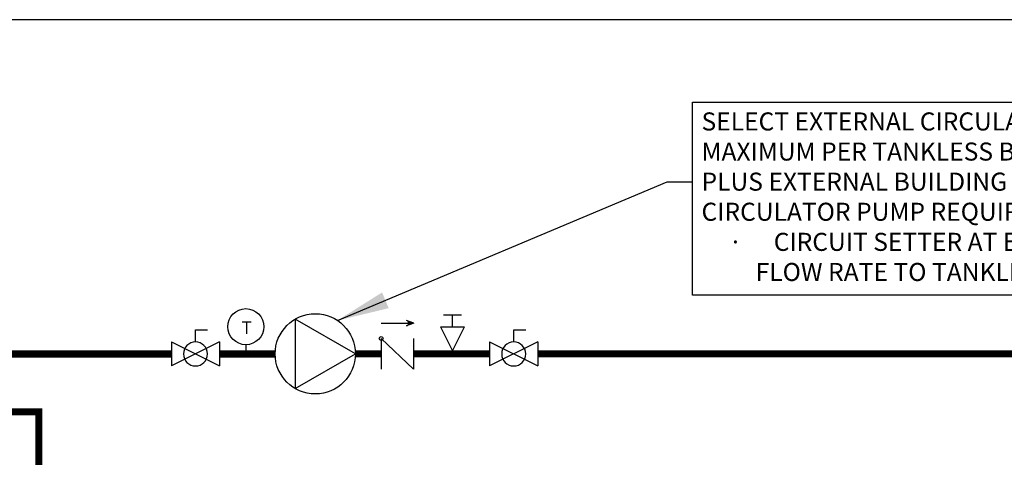
# Model space of a CAD drawing. Units: inches. Extents: x -155 to 167, y -63 to 156.
# Drawn here: x -96 to 6, y 110 to 156 of the extents above; entities that cross this region are included whole.
import ezdxf

# ---------------------------------------------------------------- set-up
doc = ezdxf.new("R2010")
doc.units = ezdxf.units.IN
doc.header["$MEASUREMENT"] = 0
doc.layers.add('Text', color=2, linetype='Continuous')
doc.styles.add('ROMANS', font='romans.shx')
doc.dimstyles.get("Standard").update_dxf_attribs({"dimtxt": 0.09375, "dimasz": 0.18, "dimexe": 0.18, "dimexo": 0.0625, "dimgap": 0.09, "dimtad": 0, "dimtih": 1, "dimtoh": 1, "dimzin": 0, "dimdsep": 46, "dimtxsty": 'Standard', "dimcen": 0.09, "dimadec": 0, "dimazin": 0, "dimtfac": 1, "dimtofl": 0, "dimtmove": 0, "dimatfit": 3, "dimfxl": 1, "dimtolj": 1, "dimtzin": 0, "dimarcsym": 0})

# ---------------------------------------------------------------- blocks, each defined once
blk = doc.blocks.new('CHECK VALVE')
h = blk.add_hatch(color=2)
h.dxf.hatch_style = 1
h.paths.add_polyline_path([(0.1135, 0.1061), (0.0896, 0.1148, -0.622204), (0.0896, 0.0974)])
at = {"color": 2}
for p, q in [((0, 0.1061), (0.095, 0.1061)), ((0.1135, 0.1061), (0.0876, 0.1155)), ((0.1135, 0.1061), (0.0876, 0.0967)), ((0, 0.0531), (0, -0.0531)), ((0, 0.0531), (0.1115, -0.0531)), ((0.1115, 0.0531), (0.1115, -0.0531))]:
    blk.add_line(p, q, dxfattribs=at)
blk.add_circle((0, 0.0531), 0.00667, dxfattribs=at)
blk.add_arc((0.0853, 0.1061), 0.00971, 283.7801, 76.2199, dxfattribs=at)
blk = doc.blocks.new('Full-Port Ball Valve')
at = {"color": 2}
for p, q in [((0.0832, 0.0832), (0.0416, 0.0832)), ((0.0832, 0.0416), (0.0832, 0.0832)), ((0, 0.0416), (0, -0.0416)), ((0, 0.0416), (0.1665, -0.0416)), ((0.1665, 0.0416), (0, -0.0416)), ((0.1665, 0.0416), (0.1665, -0.0416))]:
    blk.add_line(p, q, dxfattribs=at)
blk.add_circle((0.0832, 0), 0.0416, dxfattribs=at)
blk = doc.blocks.new('CIRCULATOR')
at = {"color": 2}
for p, q in [((-0.2761, 0), (-0.3455, 0)), ((0.0694, 0), (0, 0))]:
    blk.add_line(p, q, dxfattribs=at)
blk.add_lwpolyline([(-0.2082, -0.1202), (0, 0), (-0.2082, 0.1202)], close=True, dxfattribs=at)
blk.add_circle((-0.1388, 0), 0.1388, dxfattribs=at)
blk = doc.blocks.new('AQUASTAT')
at = {"color": 2}
blk.add_line((0, 0.0319), (0, 0), dxfattribs=at)
blk.add_circle((0, 0.0944), 0.0624, dxfattribs=at)
at = {"color": 2, "style": 'ROMANS'}
blk.add_text('T', height=0.0442, dxfattribs=at).set_placement((-0.0151, 0.069))
blk = doc.blocks.new('Balancing Valve')
at = {"color": 2}
for p, q in [((-0.0312, 0.1249), (0.0312, 0.1249)), ((0, 0.0832), (0, 0.1249)), ((-0.0416, 0.0832), (0.0416, 0.0832)), ((-0.0416, 0.0832), (0, 0)), ((0, 0), (0.0416, 0.0832))]:
    blk.add_line(p, q, dxfattribs=at)

msp = doc.modelspace()

# ---------------------------------------------------------------- linework, layer by layer
at = {"const_width": 0.75}
for points in [[(-80.57, 120.85), (-121.49, 120.84)], [(-75.58, 120.85), (-74.83, 120.85), (-69.79, 120.85)], [(-61.47, 120.86), (-58.79, 120.86)], [(-55.44, 120.86), (-47.52, 120.86)], [(113.34, -34.16), (113.34, 120.87), (-42.53, 120.87)], [(-121.49, 114.84), (-94.34, 114.84), (-94.34, -47.15), (85.92, -47.16), (85.92, -42.17)]]:
    msp.add_lwpolyline(points, dxfattribs=at)
at = {"layer": 'Defpoints'}
msp.add_lwpolyline([(-155.29, 155.56), (167.21, 155.56), (167.21, -62.71), (-155.29, -62.71)], close=True, dxfattribs=at)
at = {"layer": 'Text'}
msp.add_lwpolyline([(-26.45, 147.01), (77.97, 147.01), (77.97, 126.94), (-26.45, 126.94)], close=True, dxfattribs=at)

# ---------------------------------------------------------------- block references
at = {"yscale": 30, "zscale": 30}
for name, p, xscale in [('AQUASTAT', (-72.85, 120.85), 30), ('CIRCULATOR', (-61.47, 120.86), 30), ('Balancing Valve', (-51.37, 121.17), 30), ('CHECK VALVE', (-58.79, 120.86), 30), ('Full-Port Ball Valve', (-75.58, 120.85), -30), ('Full-Port Ball Valve', (-42.53, 120.85), -30)]:
    msp.add_blockref(name, p, dxfattribs=dict(at, xscale=xscale))

# ---------------------------------------------------------------- texts
at = {"layer": 'Text', "insert": (-25.52, 145.93), "char_height": 1.875, "attachment_point": 1, "style": 'ROMANS'}
msp.add_mtext_dynamic_manual_height_columns('SELECT EXTERNAL CIRCULATOR PERFORMANCE TO BE 2 GPM MINIMUM, 3 GPM MAXIMUM PER TANKLESS BASED ON 11 PSI PRESSURE DROP AT 3 GPM PER TANKLESS, PLUS EXTERNAL BUILDING PIPE, VALVES AND FITTINGS TO ASCERTAIN TOTAL CIRCULATOR PUMP REQUIREMENTS \\P\\pxi-1.5,l3;{\\fSymbol|b0|i0|c2|p18;·^I}CIRCUIT SETTER AT EXTERNAL PUMP IS REQUIRED FOR SETTING MAXIMUM FLOW RATE TO TANKLESS SYSTEM ', width=103.1521, gutter_width=0.3, heights=[0], dxfattribs=at)

# ---------------------------------------------------------------- leaders
at = {"layer": 'Text'}
msp.add_leader([(-63.33, 124.33), (-29.09, 138.71), (-26.45, 138.71)], dimstyle='Standard', override={"dimscale": 30, "dimgap": 0.09, "dimtad": 0}, dxfattribs=at)

doc.saveas('drawing.dxf')
